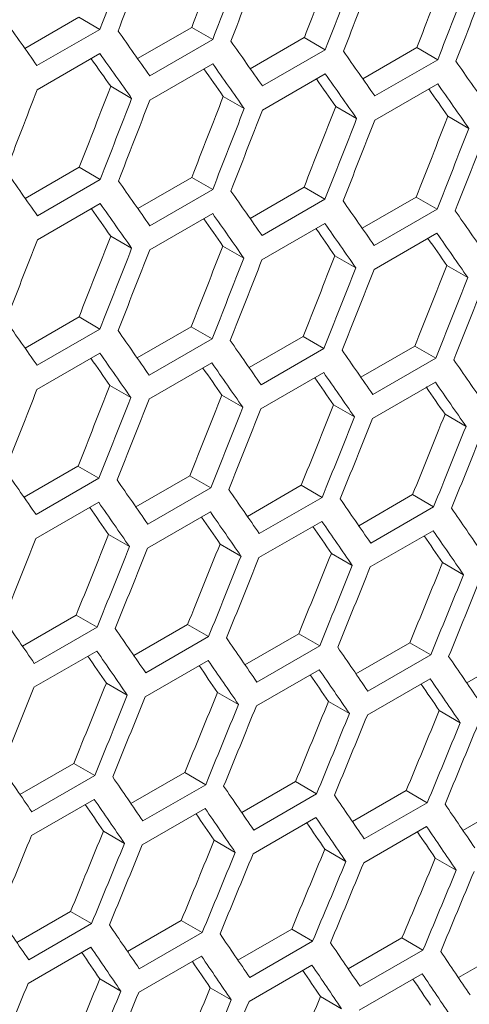
# Model space of a CAD drawing. Units: millimetres. Extents: x 111 to 4026, y 109 to 2871.
# Drawn here: x 3699 to 3714, y 851 to 885 of the extents above; entities that cross this region are included whole.
import ezdxf

# ---------------------------------------------------------------- set-up
doc = ezdxf.new("R2010")
doc.units = ezdxf.units.MM
doc.header["$LTSCALE"] = 10

msp = doc.modelspace()

# ---------------------------------------------------------------- linework, layer by layer
at = {"color": 7, "linetype": 'Continuous', "lineweight": 15}
for p, q in [((3699.1134, 883.7495), (3700.9377, 884.8026)), ((3700.9377, 884.8026), (3701.6448, 884.3944)), ((3701.6448, 884.3944), (3699.5235, 883.1698)), ((3702.9187, 883.4048), (3704.7421, 884.4575)), ((3704.7421, 884.4575), (3705.4492, 884.0493)), ((3705.4492, 884.0493), (3703.3279, 882.8247)), ((3706.7179, 883.0637), (3708.5405, 884.1159)), ((3708.5405, 884.1159), (3709.2476, 883.7077)), ((3699.5274, 882.351), (3701.6487, 883.5756)), ((3709.2476, 883.7077), (3707.1263, 882.4831)), ((3710.511, 882.7261), (3712.3328, 883.7778)), ((3712.3328, 883.7778), (3713.0399, 883.3696)), ((3703.3299, 882.007), (3705.4512, 883.2316)), ((3713.0399, 883.3696), (3710.9186, 882.145)), ((3707.1263, 881.6666), (3709.2476, 882.8912)), ((3710.9166, 881.3296), (3713.038, 882.5542)), ((3702.0095, 882.4705), (3702.7166, 882.0623)), ((3705.8069, 882.1295), (3706.514, 881.7213)), ((3709.5982, 881.792), (3710.3053, 881.3837)), ((3713.3834, 881.4579), (3714.0906, 881.0497)), ((3699.1292, 878.6828), (3700.9518, 879.735)), ((3700.9518, 879.735), (3701.6589, 879.3268)), ((3701.6589, 879.3268), (3699.5376, 878.1022)), ((3702.9223, 878.3452), (3704.7441, 879.397)), ((3704.7441, 879.397), (3705.4512, 878.9888)), ((3705.4512, 878.9888), (3703.3299, 877.7641)), ((3706.7093, 878.0112), (3708.5303, 879.0624)), ((3708.5303, 879.0624), (3709.2374, 878.6542)), ((3699.5376, 877.2857), (3701.6589, 878.5103)), ((3709.2374, 878.6542), (3707.1161, 877.4296)), ((3710.4903, 877.6806), (3712.3104, 878.7313)), ((3712.3104, 878.7313), (3713.0176, 878.3231)), ((3703.3279, 876.9487), (3705.4492, 878.1734)), ((3713.0176, 878.3231), (3710.8962, 877.0985)), ((3707.1122, 876.6153), (3709.2335, 877.8399)), ((3710.8903, 876.2854), (3713.0117, 877.51)), ((3702.0095, 877.4111), (3702.7166, 877.0029)), ((3705.7947, 877.0771), (3706.5018, 876.6689)), ((3709.5739, 876.7466), (3710.281, 876.3384)), ((3713.3469, 876.4196), (3714.0541, 876.0114)), ((3699.1206, 873.6303), (3700.9416, 874.6815)), ((3700.9416, 874.6815), (3701.6487, 874.2733)), ((3701.6487, 874.2733), (3699.5274, 873.0487)), ((3702.9016, 873.2997), (3704.7217, 874.3505)), ((3704.7217, 874.3505), (3705.4288, 873.9423)), ((3705.4288, 873.9423), (3703.3075, 872.7176)), ((3706.6764, 872.9727), (3708.4957, 874.0229)), ((3708.4957, 874.0229), (3709.2029, 873.6147)), ((3709.2029, 873.6147), (3707.0816, 872.3901)), ((3710.4452, 872.6491), (3712.2637, 873.6989)), ((3712.2637, 873.6989), (3712.9709, 873.2907)), ((3699.5235, 872.2344), (3701.6448, 873.459)), ((3712.9709, 873.2907), (3710.8495, 872.0661)), ((3703.3016, 871.9045), (3705.423, 873.1291)), ((3707.0737, 871.5781), (3709.195, 872.8027)), ((3701.9852, 872.3657), (3702.6923, 871.9575)), ((3710.8397, 871.2552), (3712.9611, 872.4798)), ((3705.7582, 872.0388), (3706.4653, 871.6305)), ((3709.5252, 871.7153), (3710.2323, 871.3071)), ((3713.286, 871.3954), (3713.9932, 870.9871)), ((3699.0877, 868.5918), (3700.907, 869.6421)), ((3700.907, 869.6421), (3701.6142, 869.2338)), ((3701.6142, 869.2338), (3699.4929, 868.0092)), ((3702.8565, 868.2683), (3704.675, 869.318)), ((3704.675, 869.318), (3705.3821, 868.9098)), ((3705.3821, 868.9098), (3703.2608, 867.6852)), ((3706.6193, 867.9483), (3708.4368, 868.9975)), ((3708.4368, 868.9975), (3709.144, 868.5893)), ((3709.144, 868.5893), (3707.0227, 867.3647)), ((3710.3759, 867.6318), (3712.1926, 868.6806)), ((3712.1926, 868.6806), (3712.8998, 868.2723)), ((3699.485, 867.1972), (3701.6063, 868.4218)), ((3712.8998, 868.2723), (3710.7785, 867.0476)), ((3703.251, 866.8743), (3705.3723, 868.0989)), ((3707.0109, 866.5549), (3709.1322, 867.7795)), ((3701.9365, 867.3344), (3702.6436, 866.9262)), ((3710.7647, 866.239), (3712.8861, 867.4637)), ((3705.6973, 867.0145), (3706.4045, 866.6062)), ((3709.4521, 866.6981), (3710.1593, 866.2898)), ((3713.2008, 866.3852), (3713.9081, 865.9769)), ((3699.0306, 863.5674), (3700.8481, 864.6167)), ((3700.8481, 864.6167), (3701.5553, 864.2084)), ((3701.5553, 864.2084), (3699.434, 862.9838)), ((3702.7872, 863.2509), (3704.6039, 864.2997)), ((3704.6039, 864.2997), (3705.3111, 863.8914)), ((3705.3111, 863.8914), (3703.1898, 862.6668)), ((3706.5378, 862.938), (3708.3536, 863.9862)), ((3708.3536, 863.9862), (3709.0608, 863.5779)), ((3709.0608, 863.5779), (3706.9395, 862.3533)), ((3710.2822, 862.6285), (3712.0971, 863.6762)), ((3712.0971, 863.6762), (3712.8045, 863.2679)), ((3699.4222, 862.1741), (3701.5435, 863.3987)), ((3712.8045, 863.2679), (3710.6831, 862.0433)), ((3714.0206, 862.3226), (3715.8346, 863.3698)), ((3703.176, 861.8582), (3705.2974, 863.0828)), ((3706.9238, 861.5458), (3709.0451, 862.7704)), ((3701.8634, 862.3172), (3702.5706, 861.9089)), ((3710.6654, 861.237), (3712.7868, 862.4616)), ((3705.6121, 862.0043), (3706.3193, 861.596)), ((3709.3547, 861.6949), (3710.062, 861.2866)), ((3713.0912, 861.389), (3713.7985, 860.9807)), ((3698.949, 858.5571), (3700.7649, 859.6053)), ((3700.7649, 859.6053), (3701.4721, 859.197)), ((3702.6935, 858.2476), (3704.5084, 859.2954)), ((3704.5084, 859.2954), (3705.2158, 858.887)), ((3701.4721, 859.197), (3699.3508, 857.9724)), ((3705.2158, 858.887), (3703.0944, 857.6624)), ((3706.4319, 857.9417), (3708.2459, 858.9889)), ((3708.2459, 858.9889), (3708.9533, 858.5806)), ((3708.9533, 858.5806), (3706.8319, 857.356)), ((3710.1642, 857.6393), (3711.9773, 858.686)), ((3711.9773, 858.686), (3712.6847, 858.2776)), ((3699.3351, 857.1649), (3701.4564, 858.3896)), ((3712.6847, 858.2776), (3710.5634, 857.053)), ((3713.8904, 857.3404), (3715.7026, 858.3866)), ((3703.0767, 856.8561), (3705.1981, 858.0807)), ((3706.8123, 856.5508), (3708.9336, 857.7754)), ((3701.7659, 857.314), (3702.4733, 856.9057)), ((3710.5418, 856.2489), (3712.6631, 857.4736)), ((3705.5025, 857.0082), (3706.2098, 856.5998)), ((3709.2329, 856.7058), (3709.9403, 856.2974)), ((3712.9572, 856.407), (3713.6647, 855.9985)), ((3698.8431, 853.5609), (3700.6572, 854.6081)), ((3700.6572, 854.6081), (3701.3646, 854.1997)), ((3702.5754, 853.2585), (3704.3886, 854.3052)), ((3704.3886, 854.3052), (3705.096, 853.8968)), ((3701.3646, 854.1997), (3699.2432, 852.9751)), ((3705.096, 853.8968), (3702.9747, 852.6721)), ((3706.3016, 852.9596), (3708.1139, 854.0057)), ((3708.1139, 854.0057), (3708.8214, 853.5973)), ((3708.8214, 853.5973), (3706.7, 852.3727)), ((3710.0218, 852.6642), (3711.8331, 853.7099)), ((3711.8331, 853.7099), (3712.5406, 853.3014)), ((3699.2236, 852.1699), (3701.3449, 853.3945)), ((3712.5406, 853.3014), (3710.4193, 852.0768)), ((3713.7358, 852.3724), (3715.5462, 853.4175)), ((3702.9531, 851.8681), (3705.0744, 853.0927)), ((3706.6765, 851.5698), (3708.7978, 852.7944)), ((3701.6441, 852.3249), (3702.3516, 851.9165)), ((3710.3937, 851.275), (3712.5151, 852.4996)), ((3705.3685, 852.0261), (3706.0759, 851.6177)), ((3709.0867, 851.7308), (3709.7942, 851.3223))]:
    msp.add_line(p, q, dxfattribs=at)
for centre, major_axis, ratio, start_param, end_param in [((2905.7154, 1330.3509), (274.8033, 1244.5929), 0.6978876, 4.503537, 4.5058657), ((2915.0171, 1335.7207), (274.557, 1243.4774), 0.6978876, 4.4984347, 4.5007653), ((2909.958, 1332.8001), (274.8033, 1244.5929), 0.6978876, 4.5012085, 4.503537), ((2910.7745, 1333.2715), (274.8033, 1244.5929), 0.6978876, 4.5007603, 4.5030889), ((2920.0763, 1338.6413), (274.557, 1243.4774), 0.6978876, 4.4956556, 4.4979862), ((2915.0171, 1335.7207), (274.8033, 1244.5929), 0.6978876, 4.4984318, 4.5007603), ((2915.8336, 1336.1921), (274.8033, 1244.5929), 0.6978876, 4.4979837, 4.5003122), ((2925.1354, 1341.5619), (274.557, 1243.4774), 0.6978876, 4.4928764, 4.495207), ((2920.0763, 1338.6413), (274.8033, 1244.5929), 0.6978876, 4.4956552, 4.4979837), ((2920.8928, 1339.1126), (274.8033, 1244.5929), 0.6978876, 4.495207, 4.4975356), ((2925.1354, 1341.5619), (274.8033, 1244.5929), 0.6978876, 4.4928785, 4.495207), ((2925.9519, 1342.0332), (274.8033, 1244.5929), 0.6978876, 4.4924304, 4.4947589), ((2913.305, 1334.7323), (895.4562, -767.6122), 0.2184431, 0.7147135, 0.717042), ((2915.8345, 1336.1926), (895.4562, -767.6122), 0.2184431, 0.7119368, 0.7142653), ((2918.3641, 1337.6529), (895.4562, -767.6122), 0.2184431, 0.7091602, 0.7114887), ((2915.018, 1335.7212), (895.4562, -767.6122), 0.2184431, 0.7114887, 0.7138172), ((2920.8937, 1339.1131), (895.4562, -767.6122), 0.2184431, 0.7063835, 0.708712), ((2915.018, 1335.7212), (894.6537, -766.9243), 0.2184431, 0.7114912, 0.712929), ((2917.5476, 1337.1815), (895.4562, -767.6122), 0.2184431, 0.708712, 0.7110405), ((2923.4232, 1340.5734), (895.4562, -767.6122), 0.2184431, 0.7036069, 0.7059354), ((2917.5476, 1337.1815), (894.6537, -766.9243), 0.2184431, 0.708712, 0.7101474), ((2920.0772, 1338.6418), (895.4562, -767.6122), 0.2184431, 0.7059354, 0.7082639), ((2920.0772, 1338.6418), (894.6537, -766.9243), 0.2184431, 0.7059329, 0.7073658), ((2922.6067, 1340.1021), (895.4562, -767.6122), 0.2184431, 0.7031587, 0.7054873), ((2908.2449, 1331.8112), (274.8033, 1244.5929), 0.6978876, 4.4979837, 4.5003122), ((2912.4876, 1334.2604), (274.557, 1243.4774), 0.6978876, 4.4956556, 4.4979862), ((2922.6067, 1340.1021), (894.6537, -766.9243), 0.2184431, 0.7031538, 0.7045842), ((2912.4876, 1334.2604), (274.8033, 1244.5929), 0.6978876, 4.4956552, 4.4979837), ((2913.3041, 1334.7318), (274.8033, 1244.5929), 0.6978876, 4.495207, 4.4975356), ((2917.5467, 1337.181), (274.557, 1243.4774), 0.6978876, 4.4928764, 4.495207), ((2917.5467, 1337.181), (274.8033, 1244.5929), 0.6978876, 4.4928785, 4.495207), ((2918.3632, 1337.6523), (274.8033, 1244.5929), 0.6978876, 4.4924304, 4.4947589), ((2922.6058, 1340.1016), (274.557, 1243.4774), 0.6978876, 4.4900973, 4.4924279), ((2922.6058, 1340.1016), (274.8033, 1244.5929), 0.6978876, 4.4901019, 4.4924304), ((2923.4223, 1340.5729), (274.8033, 1244.5929), 0.6978876, 4.4896538, 4.4919823), ((2927.665, 1343.0221), (274.557, 1243.4774), 0.6978876, 4.4873181, 4.4896488), ((2927.665, 1343.0221), (274.8033, 1244.5929), 0.6978876, 4.4873252, 4.4896538), ((2928.4815, 1343.4935), (274.8033, 1244.5929), 0.6978876, 4.4868771, 4.4892056), ((2910.7754, 1333.272), (895.4562, -767.6122), 0.2184431, 0.7091602, 0.7114887), ((2913.305, 1334.7323), (895.4562, -767.6122), 0.2184431, 0.7063835, 0.708712), ((2915.8345, 1336.1926), (895.4562, -767.6122), 0.2184431, 0.7036069, 0.7059354), ((2912.4885, 1334.2609), (895.4562, -767.6122), 0.2184431, 0.7059354, 0.7082639), ((2918.3641, 1337.6529), (895.4562, -767.6122), 0.2184431, 0.7008302, 0.7031587), ((2912.4885, 1334.2609), (894.6537, -766.9243), 0.2184431, 0.7059329, 0.7073658), ((2915.018, 1335.7212), (895.4562, -767.6122), 0.2184431, 0.7031587, 0.7054873), ((2920.8937, 1339.1131), (895.4562, -767.6122), 0.2184431, 0.6980534, 0.700382), ((2915.018, 1335.7212), (894.6537, -766.9243), 0.2184431, 0.7031538, 0.7045842), ((2917.5476, 1337.1815), (895.4562, -767.6122), 0.2184431, 0.700382, 0.7027106), ((2917.5476, 1337.1815), (894.6537, -766.9243), 0.2184431, 0.7003746, 0.7018025), ((2920.0772, 1338.6418), (895.4562, -767.6122), 0.2184431, 0.6976053, 0.6999339), ((2910.7745, 1333.2715), (274.8033, 1244.5929), 0.6978876, 4.4924304, 4.4947589), ((2915.0171, 1335.7207), (274.557, 1243.4774), 0.6978876, 4.4900973, 4.4924279), ((2920.0772, 1338.6418), (894.6537, -766.9243), 0.2184431, 0.6975953, 0.6990207), ((2915.0171, 1335.7207), (274.8033, 1244.5929), 0.6978876, 4.4901019, 4.4924304), ((2915.8336, 1336.1921), (274.8033, 1244.5929), 0.6978876, 4.4896538, 4.4919823), ((2920.0763, 1338.6413), (274.557, 1243.4774), 0.6978876, 4.4873181, 4.4896488), ((2920.0763, 1338.6413), (274.8033, 1244.5929), 0.6978876, 4.4873252, 4.4896538), ((2920.8928, 1339.1126), (274.8033, 1244.5929), 0.6978876, 4.4868771, 4.4892056), ((2925.1354, 1341.5619), (274.557, 1243.4774), 0.6978876, 4.4845389, 4.4868696), ((2925.1354, 1341.5619), (274.8033, 1244.5929), 0.6978876, 4.4845484, 4.4868771), ((2925.9519, 1342.0332), (274.8033, 1244.5929), 0.6978876, 4.4841003, 4.4864289), ((2930.1945, 1344.4824), (274.557, 1243.4774), 0.6978876, 4.4817596, 4.4840903), ((2930.1945, 1344.4824), (274.8033, 1244.5929), 0.6978876, 4.4817716, 4.4841003), ((2931.011, 1344.9538), (274.8033, 1244.5929), 0.6978876, 4.4813234, 4.4836521), ((2908.2458, 1331.8117), (895.4562, -767.6122), 0.2184431, 0.7036069, 0.7059354), ((2910.7754, 1333.272), (895.4562, -767.6122), 0.2184431, 0.7008302, 0.7031587), ((2913.305, 1334.7323), (895.4562, -767.6122), 0.2184431, 0.6980534, 0.700382), ((2915.8345, 1336.1926), (895.4562, -767.6122), 0.2184431, 0.6952766, 0.6976053), ((2909.9589, 1332.8006), (894.6537, -766.9243), 0.2184431, 0.7003746, 0.7018025), ((2909.9589, 1332.8006), (895.4562, -767.6122), 0.2184431, 0.700382, 0.7027106), ((2918.3641, 1337.6529), (895.4562, -767.6122), 0.2184431, 0.6924996, 0.6948284), ((2912.4885, 1334.2609), (894.6537, -766.9243), 0.2184431, 0.6975953, 0.6990207), ((2912.4885, 1334.2609), (895.4562, -767.6122), 0.2184431, 0.6976053, 0.6999339), ((2915.018, 1335.7212), (894.6537, -766.9243), 0.2184431, 0.694816, 0.6962388), ((2915.018, 1335.7212), (895.4562, -767.6122), 0.2184431, 0.6948284, 0.6971571), ((2913.3041, 1334.7318), (274.8033, 1244.5929), 0.6978876, 4.4868771, 4.4892056), ((2917.5467, 1337.181), (274.557, 1243.4774), 0.6978876, 4.4845389, 4.4868696), ((2917.5476, 1337.1815), (894.6537, -766.9243), 0.2184431, 0.6920365, 0.6934788), ((2917.5476, 1337.1815), (895.4562, -767.6122), 0.2184431, 0.6920515, 0.6943803), ((2917.5467, 1337.181), (274.8033, 1244.5929), 0.6978876, 4.4845484, 4.4868771), ((2918.3632, 1337.6523), (274.8033, 1244.5929), 0.6978876, 4.4841003, 4.4864289), ((2922.6058, 1340.1016), (274.557, 1243.4774), 0.6978876, 4.4817596, 4.4840903), ((2922.6058, 1340.1016), (274.8033, 1244.5929), 0.6978876, 4.4817716, 4.4841003), ((2923.4223, 1340.5729), (274.8033, 1244.5929), 0.6978876, 4.4813234, 4.4836521), ((2927.665, 1343.0221), (274.557, 1243.4774), 0.6978876, 4.4789801, 4.481311), ((2927.665, 1343.0221), (274.8033, 1244.5929), 0.6978876, 4.4789947, 4.4813234), ((2928.4815, 1343.4935), (274.8033, 1244.5929), 0.6978876, 4.4785465, 4.4808753), ((2932.7241, 1345.9427), (274.557, 1243.4774), 0.6978876, 4.4762006, 4.4785315), ((2932.7241, 1345.9427), (274.8033, 1244.5929), 0.6978876, 4.4762176, 4.4785465), ((2933.5406, 1346.4141), (274.8033, 1244.5929), 0.6978876, 4.4757694, 4.4780983), ((2905.7163, 1330.3514), (895.4562, -767.6122), 0.2184431, 0.6980534, 0.700382), ((2908.2458, 1331.8117), (895.4562, -767.6122), 0.2184431, 0.6952766, 0.6976053), ((2910.7754, 1333.272), (895.4562, -767.6122), 0.2184431, 0.6924996, 0.6948284), ((2913.305, 1334.7323), (895.4562, -767.6122), 0.2184431, 0.6897226, 0.6920515), ((2907.4293, 1331.3403), (894.6537, -766.9243), 0.2184431, 0.694816, 0.6962388), ((2907.4293, 1331.3403), (895.4562, -767.6122), 0.2184431, 0.6948284, 0.6971571), ((2915.8345, 1336.1926), (895.4562, -767.6122), 0.2184431, 0.6869454, 0.6892744), ((2909.9589, 1332.8006), (894.6537, -766.9243), 0.2184431, 0.6920365, 0.6934568), ((2909.9589, 1332.8006), (895.4562, -767.6122), 0.2184431, 0.6920515, 0.6943803), ((2912.4885, 1334.2609), (894.6537, -766.9243), 0.2184431, 0.6892569, 0.6906747), ((2912.4885, 1334.2609), (895.4562, -767.6122), 0.2184431, 0.6892744, 0.6916033), ((2915.8336, 1336.1921), (274.8033, 1244.5929), 0.6978876, 4.4813234, 4.4836521), ((2920.0763, 1338.6413), (274.557, 1243.4774), 0.6978876, 4.4789801, 4.481311), ((2915.018, 1335.7212), (894.6537, -766.9243), 0.2184431, 0.6864772, 0.6878924), ((2915.018, 1335.7212), (895.4562, -767.6122), 0.2184431, 0.6864971, 0.6888262), ((2920.0763, 1338.6413), (274.8033, 1244.5929), 0.6978876, 4.4789947, 4.4813234), ((2920.8928, 1339.1126), (274.8033, 1244.5929), 0.6978876, 4.4785465, 4.4808753), ((2925.1354, 1341.5619), (274.557, 1243.4774), 0.6978876, 4.4762006, 4.4785315), ((2925.1354, 1341.5619), (274.8033, 1244.5929), 0.6978876, 4.4762176, 4.4785465), ((2925.9519, 1342.0332), (274.8033, 1244.5929), 0.6978876, 4.4757694, 4.4780983), ((2930.1945, 1344.4824), (274.557, 1243.4774), 0.6978876, 4.4734209, 4.475752), ((2930.1945, 1344.4824), (274.8033, 1244.5929), 0.6978876, 4.4734404, 4.4757694), ((2931.011, 1344.9538), (274.8033, 1244.5929), 0.6978876, 4.4729922, 4.4753212), ((2935.2537, 1347.403), (274.557, 1243.4774), 0.6978876, 4.470641, 4.4729722), ((2935.2537, 1347.403), (274.8033, 1244.5929), 0.6978876, 4.470663, 4.4729922), ((2936.0702, 1347.8744), (274.8033, 1244.5929), 0.6978876, 4.4702148, 4.4725439), ((2903.1867, 1328.8911), (895.4562, -767.6122), 0.2184431, 0.6924996, 0.6948284), ((2905.7163, 1330.3514), (895.4562, -767.6122), 0.2184431, 0.6897226, 0.6920515), ((2908.2458, 1331.8117), (895.4562, -767.6122), 0.2184431, 0.6869454, 0.6892744), ((2904.8998, 1329.8801), (894.6537, -766.9243), 0.2184431, 0.6892569, 0.6906747), ((2904.8998, 1329.8801), (895.4562, -767.6122), 0.2184431, 0.6892744, 0.6916033), ((2910.7754, 1333.272), (895.4562, -767.6122), 0.2184431, 0.684168, 0.6864971), ((2913.305, 1334.7323), (895.4562, -767.6122), 0.2184431, 0.6813904, 0.6837197), ((2907.4293, 1331.3403), (894.6537, -766.9243), 0.2184431, 0.6864772, 0.6878924), ((2907.4293, 1331.3403), (895.4562, -767.6122), 0.2184431, 0.6864971, 0.6888262), ((2909.9589, 1332.8006), (894.6537, -766.9243), 0.2184431, 0.6836973, 0.6851099), ((2909.9589, 1332.8006), (895.4562, -767.6122), 0.2184431, 0.6837197, 0.6860489), ((2922.6058, 1340.1016), (274.557, 1243.4774), 0.6978876, 4.4734209, 4.475752), ((2912.4885, 1334.2609), (894.6537, -766.9243), 0.2184431, 0.6809172, 0.6823273), ((2912.4885, 1334.2609), (895.4562, -767.6122), 0.2184431, 0.6809421, 0.6832715), ((2918.3632, 1337.6523), (274.8033, 1244.5929), 0.6978876, 4.4757694, 4.4780983), ((2922.6058, 1340.1016), (274.8033, 1244.5929), 0.6978876, 4.4734404, 4.4757694), ((2927.665, 1343.0221), (274.557, 1243.4774), 0.6978876, 4.470641, 4.4729722), ((2923.4223, 1340.5729), (274.8033, 1244.5929), 0.6978876, 4.4729922, 4.4753212), ((2927.665, 1343.0221), (274.8033, 1244.5929), 0.6978876, 4.470663, 4.4729922), ((2928.4815, 1343.4935), (274.8033, 1244.5929), 0.6978876, 4.4702148, 4.4725439), ((2932.7241, 1345.9427), (274.557, 1243.4774), 0.6978876, 4.4678609, 4.4701923), ((2932.7241, 1345.9427), (274.8033, 1244.5929), 0.6978876, 4.4678854, 4.4702148), ((2933.5406, 1346.4141), (274.8033, 1244.5929), 0.6978876, 4.4674372, 4.4697665), ((2937.7833, 1348.8633), (274.557, 1243.4774), 0.6978876, 4.4650807, 4.4674122), ((2937.7833, 1348.8633), (274.8033, 1244.5929), 0.6978876, 4.4651077, 4.4674372), ((2938.5997, 1349.3347), (274.8033, 1244.5929), 0.6978876, 4.4646593, 4.4669889), ((2900.6571, 1327.4308), (895.4562, -767.6122), 0.2184431, 0.6869454, 0.6892744), ((2903.1867, 1328.8911), (895.4562, -767.6122), 0.2184431, 0.684168, 0.6864971), ((2905.7163, 1330.3514), (895.4562, -767.6122), 0.2184431, 0.6813904, 0.6837197), ((2902.3702, 1328.4198), (894.6537, -766.9243), 0.2184431, 0.6836973, 0.6851099), ((2902.3702, 1328.4198), (895.4562, -767.6122), 0.2184431, 0.6837197, 0.6860489), ((2908.2458, 1331.8117), (895.4562, -767.6122), 0.2184431, 0.6786127, 0.6809421), ((2910.7754, 1333.272), (895.4562, -767.6122), 0.2184431, 0.6758346, 0.6781643), ((2904.8998, 1329.8801), (894.6537, -766.9243), 0.2184431, 0.6809172, 0.6823273), ((2904.8998, 1329.8801), (895.4562, -767.6122), 0.2184431, 0.6809421, 0.6832715), ((2907.4293, 1331.3403), (894.6537, -766.9243), 0.2184431, 0.6781369, 0.6795444), ((2907.4293, 1331.3403), (895.4562, -767.6122), 0.2184431, 0.6781643, 0.6804938), ((2925.1354, 1341.5619), (274.557, 1243.4774), 0.6978876, 4.4678609, 4.4701923), ((2909.9589, 1332.8006), (894.6537, -766.9243), 0.2184431, 0.6753564, 0.6767612), ((2909.9589, 1332.8006), (895.4562, -767.6122), 0.2184431, 0.6753863, 0.677716), ((2920.8928, 1339.1126), (274.8033, 1244.5929), 0.6978876, 4.4702148, 4.4725439), ((2925.1354, 1341.5619), (274.8033, 1244.5929), 0.6978876, 4.4678854, 4.4702148), ((2930.1945, 1344.4824), (274.557, 1243.4774), 0.6978876, 4.4650807, 4.4674122), ((2925.9519, 1342.0332), (274.8033, 1244.5929), 0.6978876, 4.4674372, 4.4697665), ((2930.1945, 1344.4824), (274.8033, 1244.5929), 0.6978876, 4.4651077, 4.4674372), ((2931.011, 1344.9538), (274.8033, 1244.5929), 0.6978876, 4.4646593, 4.4669889), ((2935.2537, 1347.403), (274.557, 1243.4774), 0.6978876, 4.4623002, 4.4646319), ((2935.2537, 1347.403), (274.8033, 1244.5929), 0.6978876, 4.4623297, 4.4646593), ((2936.0702, 1347.8744), (274.8033, 1244.5929), 0.6978876, 4.4618813, 4.464211), ((2940.3128, 1350.3236), (274.557, 1243.4774), 0.6978876, 4.4595194, 4.4618514), ((2940.3128, 1350.3236), (274.8033, 1244.5929), 0.6978876, 4.4595514, 4.4618813), ((2941.1293, 1350.7949), (274.8033, 1244.5929), 0.6978876, 4.459103, 4.4614329), ((2898.1275, 1325.9705), (895.4562, -767.6122), 0.2184431, 0.6813904, 0.6837197), ((2900.6571, 1327.4308), (895.4562, -767.6122), 0.2184431, 0.6786127, 0.6809421), ((2903.1867, 1328.8911), (895.4562, -767.6122), 0.2184431, 0.6758346, 0.6781643), ((2899.8406, 1326.9595), (895.4562, -767.6122), 0.2184431, 0.6781643, 0.6804938), ((2905.7163, 1330.3514), (895.4562, -767.6122), 0.2184431, 0.6730564, 0.6753863), ((2908.2458, 1331.8117), (895.4562, -767.6122), 0.2184431, 0.6702778, 0.672608), ((2899.8406, 1326.9595), (894.6537, -766.9243), 0.2184431, 0.6781369, 0.6795444), ((2902.3702, 1328.4198), (894.6537, -766.9243), 0.2184431, 0.6753564, 0.6767612), ((2902.3702, 1328.4198), (895.4562, -767.6122), 0.2184431, 0.6753863, 0.677716), ((2904.8998, 1329.8801), (894.6537, -766.9243), 0.2184431, 0.6725756, 0.6739778), ((2904.8998, 1329.8801), (895.4562, -767.6122), 0.2184431, 0.672608, 0.6749379), ((2927.665, 1343.0221), (274.557, 1243.4774), 0.6978876, 4.4623002, 4.4646319), ((2907.4293, 1331.3403), (894.6537, -766.9243), 0.2184431, 0.6697945, 0.6711941), ((2907.4293, 1331.3403), (895.4562, -767.6122), 0.2184431, 0.6698294, 0.6721596), ((2923.4223, 1340.5729), (274.8033, 1244.5929), 0.6978876, 4.4646593, 4.4669889), ((2927.665, 1343.0221), (274.8033, 1244.5929), 0.6978876, 4.4623297, 4.4646593), ((2932.7241, 1345.9427), (274.557, 1243.4774), 0.6978876, 4.4595194, 4.4618514), ((2928.4815, 1343.4935), (274.8033, 1244.5929), 0.6978876, 4.4618813, 4.464211), ((2932.7241, 1345.9427), (274.8033, 1244.5929), 0.6978876, 4.4595514, 4.4618813), ((2933.5406, 1346.4141), (274.8033, 1244.5929), 0.6978876, 4.459103, 4.4614329), ((2937.7833, 1348.8633), (274.557, 1243.4774), 0.6978876, 4.4567384, 4.4590706)]:
    msp.add_ellipse(centre, major_axis=major_axis, ratio=ratio, start_param=start_param, end_param=end_param, dxfattribs=at)

doc.saveas('drawing.dxf')
